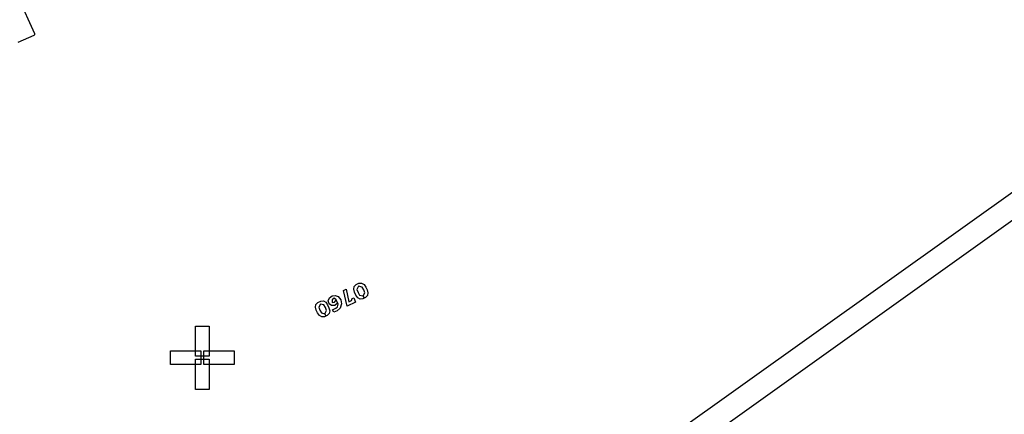
# Model space of a CAD drawing. Extents: x -49.8 to 49.2, y -45.1 to 7.6.
# Drawn here: x 16.9 to 20.3, y -39.2 to -37.8 of the extents above; entities that cross this region are included whole.
import ezdxf

# ---------------------------------------------------------------- set-up
doc = ezdxf.new("R2010")
doc.units = 0
doc.layers.add('PDET', color=2, linetype='CONTINUOUS')
doc.layers.add('PDETOL', color=3, linetype='CONTINUOUS')

msp = doc.modelspace()

# ---------------------------------------------------------------- linework, layer by layer
at = {"layer": 'PDET', "linetype": 'CONTINUOUS'}
for p, q in [((16.8953, -37.6871), (16.9702, -37.8546)), ((16.9697, -37.8596), (16.9677, -37.8612)), ((16.9706, -37.8571), (16.9697, -37.8596)), ((16.9702, -37.8546), (16.9706, -37.8571)), ((16.9677, -37.8612), (16.9129, -37.8857)), ((18.0365, -38.7422), (18.0463, -38.7376)), ((18.0494, -38.7957), (18.0365, -38.7422)), ((18.0463, -38.7376), (18.0547, -38.7814)), ((18.0724, -38.7374), (18.0741, -38.7283)), ((18.0749, -38.7481), (18.0724, -38.7374)), ((18.0741, -38.7283), (18.0805, -38.7217)), ((18.0805, -38.7217), (18.0903, -38.7171)), ((18.0891, -38.7273), (18.0834, -38.7382)), ((18.0834, -38.7382), (18.0834, -38.7382)), ((18.0834, -38.7382), (18.087, -38.7485)), ((18.1011, -38.73), (18.0891, -38.7273)), ((18.0903, -38.7171), (18.0995, -38.7164)), ((18.0995, -38.7164), (18.1076, -38.721)), ((18.1066, -38.7393), (18.1011, -38.73)), ((18.1102, -38.7496), (18.1066, -38.7393)), ((18.1076, -38.721), (18.1141, -38.7299)), ((18.1141, -38.7299), (18.1187, -38.7397)), ((18.1187, -38.7397), (18.1213, -38.7504)), ((17.9581, -38.7786), (17.9673, -38.7779)), ((17.9673, -38.7779), (17.9754, -38.7825)), ((17.9838, -38.7774), (17.9884, -38.7669)), ((17.9873, -38.7877), (17.9838, -38.7774)), ((17.9884, -38.7669), (17.9973, -38.7604)), ((17.9973, -38.7604), (18.0085, -38.7588)), ((18.0048, -38.7688), (17.9974, -38.7735)), ((17.9974, -38.7735), (17.9981, -38.7827)), ((18.0119, -38.7739), (18.0048, -38.7688)), ((18.0063, -38.7824), (18.0114, -38.7753)), ((18.0085, -38.7588), (18.0185, -38.7625)), ((18.0114, -38.7753), (18.0159, -38.7851)), ((18.0119, -38.7739), (18.0119, -38.7739)), ((18.0187, -38.7886), (18.0119, -38.7739)), ((18.0185, -38.7625), (18.0274, -38.7738)), ((18.0274, -38.7738), (18.0294, -38.7884)), ((18.0547, -38.7814), (18.0645, -38.7768)), ((18.0645, -38.7768), (18.0671, -38.7696)), ((18.0671, -38.7696), (18.072, -38.7674)), ((18.072, -38.7674), (18.072, -38.7674)), ((18.072, -38.7674), (18.0788, -38.7821)), ((18.0795, -38.7579), (18.0749, -38.7481)), ((18.086, -38.7668), (18.0795, -38.7579)), ((18.0941, -38.7714), (18.086, -38.7668)), ((18.087, -38.7485), (18.0926, -38.7578)), ((18.0926, -38.7578), (18.1046, -38.7606)), ((18.1033, -38.7707), (18.0941, -38.7714)), ((18.1082, -38.7684), (18.1033, -38.7707)), ((18.1046, -38.7606), (18.1082, -38.7684)), ((18.1047, -38.7605), (18.1102, -38.7496)), ((18.1083, -38.7683), (18.1047, -38.7605)), ((18.1131, -38.7661), (18.1083, -38.7683)), ((18.1196, -38.7595), (18.1131, -38.7661)), ((18.1213, -38.7504), (18.1196, -38.7595)), ((17.9402, -38.7989), (17.9419, -38.7898)), ((17.9428, -38.8096), (17.9402, -38.7989)), ((17.9419, -38.7898), (17.9483, -38.7832)), ((17.9473, -38.8194), (17.9428, -38.8096)), ((17.9483, -38.7832), (17.9581, -38.7786)), ((17.9569, -38.7888), (17.9512, -38.7997)), ((17.9512, -38.7997), (17.9512, -38.7997)), ((17.9512, -38.7997), (17.9548, -38.81)), ((17.9548, -38.81), (17.9604, -38.8193)), ((17.9689, -38.7915), (17.9569, -38.7888)), ((17.9744, -38.8008), (17.9689, -38.7915)), ((17.9725, -38.822), (17.978, -38.8111)), ((17.978, -38.8111), (17.9744, -38.8008)), ((17.9754, -38.7825), (17.9819, -38.7914)), ((17.9819, -38.7914), (17.9865, -38.8012)), ((17.9865, -38.8012), (17.9891, -38.8119)), ((17.9949, -38.7937), (17.9873, -38.7877)), ((17.9891, -38.8119), (17.9874, -38.821)), ((18.0065, -38.7931), (17.9949, -38.7937)), ((17.9981, -38.7827), (18.0063, -38.7824)), ((17.9993, -38.8083), (18.0101, -38.8033)), ((18.0034, -38.8171), (17.9993, -38.8083)), ((18.0152, -38.8117), (18.0034, -38.8171)), ((18.0159, -38.7851), (18.0065, -38.7931)), ((18.0101, -38.8033), (18.016, -38.7982)), ((18.0256, -38.8033), (18.0152, -38.8117)), ((18.016, -38.7982), (18.0187, -38.7886)), ((18.0294, -38.7884), (18.0256, -38.8033)), ((18.0788, -38.7821), (18.0494, -38.7957)), ((17.9538, -38.8283), (17.9473, -38.8194)), ((17.9619, -38.8329), (17.9538, -38.8283)), ((17.9604, -38.8193), (17.9724, -38.822)), ((17.9711, -38.8322), (17.9619, -38.8329)), ((17.976, -38.8299), (17.9711, -38.8322)), ((17.9724, -38.822), (17.976, -38.8299)), ((17.9761, -38.8298), (17.9725, -38.822)), ((17.9809, -38.8276), (17.9761, -38.8298)), ((17.9874, -38.821), (17.9809, -38.8276)), ((17.5259, -38.9691), (17.5259, -38.8646)), ((17.5259, -38.8646), (17.5729, -38.8646)), ((17.5729, -38.8646), (17.5729, -38.9691)), ((17.4399, -38.9976), (17.4399, -38.9506)), ((17.4399, -38.9506), (17.5444, -38.9506)), ((17.5259, -38.9691), (17.5259, -38.9691)), ((17.5729, -38.9691), (17.5259, -38.9691)), ((17.5259, -39.0836), (17.5259, -38.9791)), ((17.5259, -38.9791), (17.5729, -38.9791)), ((17.5444, -38.9506), (17.5444, -38.9976)), ((17.5544, -38.9976), (17.5544, -38.9506)), ((17.5544, -38.9506), (17.6589, -38.9506)), ((17.5729, -38.9791), (17.5729, -39.0836)), ((17.6589, -38.9506), (17.6589, -38.9976)), ((17.4399, -38.9976), (17.4399, -38.9976)), ((17.5444, -38.9976), (17.4399, -38.9976)), ((17.5544, -38.9976), (17.5544, -38.9976)), ((17.6589, -38.9976), (17.5544, -38.9976)), ((17.5259, -39.0836), (17.5259, -39.0836)), ((17.5729, -39.0836), (17.5259, -39.0836))]:
    msp.add_line(p, q, dxfattribs=at)
at = {"layer": 'PDETOL', "linetype": 'CONTINUOUS'}
for p, q in [((13.9617, -42.96), (36.1019, -27.1503)), ((36.1484, -27.2155), (14.0082, -43.0251))]:
    msp.add_line(p, q, dxfattribs=at)

doc.saveas('drawing.dxf')
